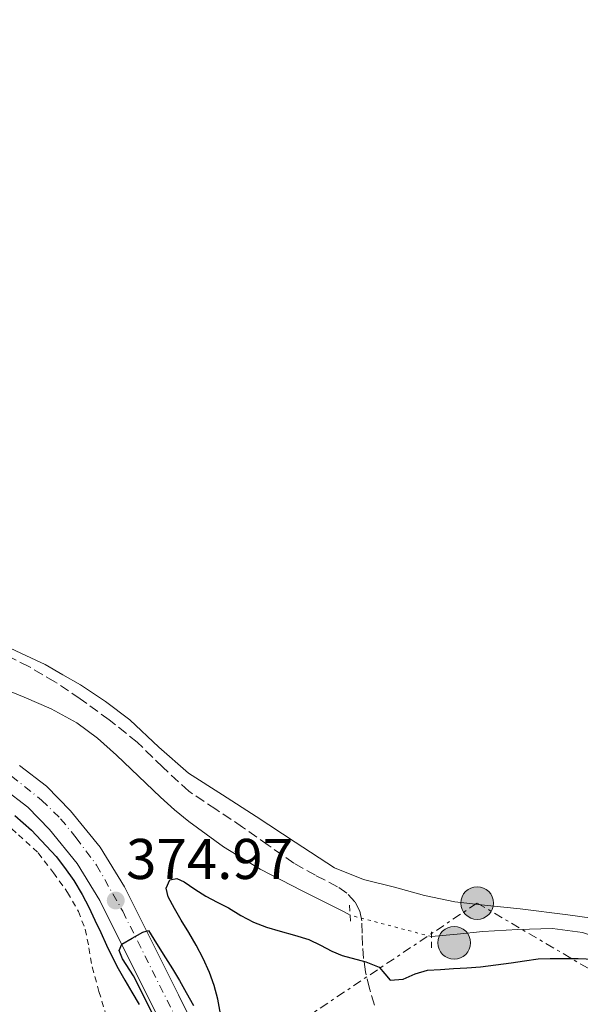
# Model space of a CAD drawing. Units: metres. Extents: x 598153 to 601663, y 4662033 to 4664396.
# Drawn here: x 599494 to 599592, y 4663855 to 4664027 of the extents above; entities that cross this region are included whole.
import ezdxf

# ---------------------------------------------------------------- set-up
doc = ezdxf.new("R2010")
doc.units = ezdxf.units.M
doc.header["$MEASUREMENT"] = 0
for name, pattern in [('DGN Style 2', [1.7399219301090239, 1.043953158065414, -0.6959687720436097]), ('DGN Style 3', [2.435890702152634, 1.739921930109024, -0.6959687720436097]), ('DGN Style 4', [2.7856150101045474, 1.391937544087219, -0.6959687720436097, 0.001739921930109024, -0.6959687720436097]), ('DGN Style 5', [1.217945351076317, 0.5219765790327072, -0.6959687720436097]), ('DGN Style 7', [3.4798438602180486, 1.565929737098122, -0.6959687720436097, 0.5219765790327072, -0.6959687720436097])]:
    doc.linetypes.add(name, pattern=pattern)
for name, color, linetype, lineweight in [('Acequia sin especificar', 4, 'Continuous', 0), ('Balsa-alberca', 142, 'Continuous', 0), ('Carretera', 9, 'Continuous', 0), ('Cauce lineal', 142, 'Continuous', 13), ('Cauce lineal no visto', 142, 'DGN Style 5', 0), ('Cota de punto acotado terreno', 7, 'Continuous', 0), ('Curva de nivel directora', 30, 'Continuous', 30), ('Eje de carretera', 7, 'DGN Style 4', 0), ('Embalse', 142, 'Continuous', 13), ('Línea  de bancal', 1, 'Continuous', 13), ('Línea de asfalto', 7, 'Continuous', 13), ('Línea eléctrica', 6, 'DGN Style 7', 0), ('Pontón-alcantarilla (pasos de agua)', 1, 'DGN Style 2', 0), ('Poste tendido eléctrico', 7, 'Continuous', 0), ('Punto acotado terreno (símbolo)', 7, 'Continuous', 0), ('Senda', 7, 'DGN Style 3', 0), ('Tela metálica o alambrada', 7, 'DGN Style 2', 0)]:
    doc.layers.add(name, color=color, linetype=linetype, lineweight=lineweight)
doc.styles.add('Style-Arial', font='arial.ttf')

# ---------------------------------------------------------------- blocks, each defined once
blk = doc.blocks.new('5PATER')
at = {"layer": 'Embalse', "linetype": 'Continuous', "lineweight": 0}
h = blk.add_hatch(color=51, dxfattribs=at)
edge = h.paths.add_edge_path()
edge.add_ellipse((0, 0), major_axis=(-0.1095731443231308, -0.1110710700762829), ratio=0.9994222409660317, start_angle=0, end_angle=360)
blk = doc.blocks.new('5PELE')
at = {"layer": 'Línea  de bancal', "linetype": 'Continuous', "lineweight": 0}
h = blk.add_hatch(color=9, dxfattribs=at)
edge = h.paths.add_edge_path()
edge.add_arc((-2.000000476837158e-05, 0), 0.2850000000000001, 0, 360)
at = {"layer": 'Línea  de bancal', "color": 252, "linetype": 'Continuous', "lineweight": 0}
blk.add_circle((-2.000000476837158e-05, 0), 0.2850000000000001, dxfattribs=at)

msp = doc.modelspace()

# ---------------------------------------------------------------- linework, layer by layer
at = {"layer": 'Acequia sin especificar', "color": 4, "linetype": 'Continuous', "lineweight": 0}
msp.add_polyline3d([(599639.4800000006, 4663829.02, 372.679999999993), (599632.5499999998, 4663835.640000001, 372.6199999999953), (599625.6299999999, 4663842.26, 372.5500000000029), (599619.1500000004, 4663848.859999999, 372.5599999999977), (599612.7300000006, 4663855.539999999, 372.6000000000058), (599609.4800000006, 4663858.49, 372.5899999999965), (599606.0300000003, 4663861.25, 372.5), (599602.04, 4663863.939999999, 372.2400000000052), (599597.6900000004, 4663866.119999999, 371.9400000000023), (599592.5599999996, 4663867.880000001, 371.6699999999983), (599587.3099999996, 4663868.550000001, 371.429999999993), (599581.2199999997, 4663868.390000001, 371.2299999999959), (599575.1299999999, 4663868.02, 371.1399999999995), (599570.6699999999, 4663867.57, 371.1499999999942), (599566.1699999999, 4663867.15, 371.1600000000035)], dxfattribs=at)
at = {"layer": 'Balsa-alberca', "color": 142, "linetype": 'Continuous', "lineweight": 0, "elevation": 370, "flags": 128}
msp.add_lwpolyline([(599598.3300000001, 4663869.810000001), (599589.9900000002, 4663870.939999999), (599581.6399999997, 4663871.970000001), (599575.9600000001, 4663872.58), (599570.2800000003, 4663873.220000001), (599564.9600000001, 4663874.32), (599559.7100000001, 4663875.75), (599554.3099999996, 4663877.09), (599549.2300000006, 4663879.17), (599542.3700000001, 4663883.600000001), (599535.5800000001, 4663888.09), (599529.6900000004, 4663891.859999999), (599523.7999999998, 4663895.65), (599518.5899999999, 4663900.220000001), (599513.5300000003, 4663905), (599509.3200000003, 4663908.180000001), (599504.9100000003, 4663911.060000001), (599501.8300000001, 4663912.84), (599498.75, 4663914.609999999), (599494.6200000001, 4663916.539999999), (599490.4900000002, 4663918.470000001)], dxfattribs=at)
at = {"layer": 'Balsa-alberca', "color": 142, "linetype": 'Continuous', "lineweight": 0}
msp.add_polyline3d([(599598.3300000001, 4663869.810000001, 370.9700000000012), (599589.9900000002, 4663870.939999999, 370.7700000000041), (599581.6399999997, 4663871.970000001, 370.679999999993), (599575.9600000001, 4663872.58, 370.8099999999977), (599570.2800000003, 4663873.220000001, 370.9700000000012), (599564.9600000001, 4663874.32, 371.1000000000058), (599559.7100000001, 4663875.75, 371.2100000000065), (599554.3099999996, 4663877.09, 371.179999999993), (599549.2300000006, 4663879.17, 371.1300000000047), (599542.3700000001, 4663883.600000001, 371.1699999999983), (599535.5800000001, 4663888.09, 371.2100000000065), (599529.6900000004, 4663891.859999999, 371.2400000000052), (599523.7999999998, 4663895.65, 371.2700000000041), (599518.5899999999, 4663900.220000001, 371.4100000000035), (599513.5300000003, 4663905, 371.5800000000018), (599509.3200000003, 4663908.180000001, 371.4600000000065), (599504.9100000003, 4663911.060000001, 371.4199999999983), (599501.8300000001, 4663912.84, 371.5500000000029), (599498.75, 4663914.609999999, 371.6900000000023), (599494.6200000001, 4663916.539999999, 371.6900000000023), (599490.4900000002, 4663918.470000001, 371.6900000000023)], dxfattribs=at)
at = {"layer": 'Carretera', "color": 9, "linetype": 'Continuous', "lineweight": 0}
for points in [[(599494.2699999993, 4663897.030000002, 374.3000000000029), (599499.0000000012, 4663893.41, 374.4100000000035), (599503.2100000001, 4663889.11, 374.4900000000052), (599508.350000001, 4663882.730000001, 374.5899999999965), (599512.5899999988, 4663875.830000003, 374.6999999999971), (599517.3299999974, 4663866.420000004, 374.9900000000052), (599522.0100000025, 4663856.980000001, 375.3000000000029), (599527.3099999997, 4663846.239999999, 375.429999999993)], [(599517.609999999, 4663854.809999999, 375.3000000000029), (599512.9300000007, 4663864.219999999, 374.9900000000052), (599508.2899999983, 4663873.440000001, 374.6999999999971), (599504.3299999975, 4663879.899999999, 374.5899999999965), (599499.5399999998, 4663885.84, 374.4900000000052), (599495.7399999978, 4663889.719999998, 374.4100000000035), (599491.4699999986, 4663892.980000001, 374.3000000000029)]]:
    msp.add_polyline3d(points, dxfattribs=at)
at = {"layer": 'Cauce lineal', "color": 142, "linetype": 'Continuous', "lineweight": 13}
msp.add_polyline3d([(599551.9800000006, 4663870.890000001, 371.1600000000035), (599550.9699999997, 4663871.449999999, 371.1600000000035), (599543.6299999999, 4663875.16, 371.0800000000018), (599536.3099999996, 4663878.930000001, 371), (599529.9100000003, 4663882.810000001, 371.0599999999977), (599523.8499999996, 4663887.220000001, 371.1100000000006), (599521.3300000001, 4663889.289999999, 371.1100000000006), (599518.8899999997, 4663891.449999999, 371.1100000000006), (599515.04, 4663895.119999999, 371.1100000000006), (599511.2100000001, 4663898.810000001, 371.1100000000006), (599507.8899999997, 4663901.800000001, 371.1100000000006), (599504.2999999998, 4663904.470000001, 371.1100000000006), (599499.7999999998, 4663906.890000001, 371.0200000000041), (599495.1299999999, 4663908.9, 370.8999999999942), (599487.6600000003, 4663911.939999999, 370.820000000007)], dxfattribs=at)
at = {"layer": 'Cauce lineal no visto', "color": 142, "linetype": 'DGN Style 5', "lineweight": 0, "elevation": 371.1600000000035, "flags": 128}
msp.add_lwpolyline([(599566.1699999999, 4663867.15), (599551.9800000006, 4663870.890000001)], dxfattribs=at)
at = {"layer": 'Curva de nivel directora', "color": 30, "linetype": 'Continuous', "lineweight": 30, "elevation": 375, "flags": 128}
for points in [[(599493.4599999996, 4663888.270000001), (599496.360000001, 4663885.710000001), (599500.6599999992, 4663881.100000001), (599502.159999999, 4663879.190000001), (599503.7799999994, 4663876.910000001), (599505.2199999989, 4663874.52), (599506.37, 4663872.289999999), (599507.4599999986, 4663870.04), (599508.4699999989, 4663867.840000001), (599509.4900000005, 4663865.65), (599510.4600000004, 4663863.609999999), (599511.4999999999, 4663861.600000001), (599512.6799999999, 4663859.53), (599513.8899999993, 4663857.480000001), (599515.1900000002, 4663855.300000002)], [(599529.3399999988, 4663853.650000001), (599528.9000000006, 4663856.24), (599528.2699999983, 4663858.609999999), (599527.4299999999, 4663860.910000003), (599526.3499999981, 4663863.340000001), (599525.1199999988, 4663865.680000002), (599523.8099999989, 4663867.850000001), (599522.4799999989, 4663870.010000001), (599521.3199999989, 4663872.040000001), (599520.2100000003, 4663874.080000001), (599519.8999999996, 4663875.630000004), (599520.5299999999, 4663877.070000002), (599521.7699999983, 4663877.300000002), (599523.0299999989, 4663876.730000002), (599524.8799999995, 4663875.42), (599526.7900000006, 4663874.180000001), (599528.7699999987, 4663873.180000001), (599530.7600000004, 4663872.17), (599532.8999999994, 4663870.86), (599535.0999999989, 4663869.640000002), (599537.41, 4663868.790000001), (599539.7699999983, 4663868.08), (599542.2800000005, 4663867.4), (599544.7699999983, 4663866.640000001), (599546.7899999989, 4663865.660000001), (599548.7899999993, 4663864.630000001), (599550.610000001, 4663863.830000001), (599554.7300000006, 4663862.749999999), (599557.0700000006, 4663861.820000002), (599558.0299999996, 4663860.630000002), (599558.9900000007, 4663859.53), (599561.2599999993, 4663859.750000002), (599563.3299999991, 4663860.640000002), (599565.4599999993, 4663861.300000001), (599567.7300000002, 4663861.430000001), (599570.0100000001, 4663861.560000002), (599572.3599999994, 4663861.7), (599574.7099999984, 4663861.880000002), (599577.3999999998, 4663862.199999999), (599580.0799999996, 4663862.580000001), (599582.4299999988, 4663862.930000001), (599584.7800000003, 4663863.25), (599586.879999999, 4663863.33), (599588.9800000001, 4663863.320000002), (599591.7699999996, 4663863.33), (599594.5500000002, 4663863.24)], [(599518.449999999, 4663851.760000001), (599516.339999999, 4663856.050000003), (599514.2099999988, 4663860.320000002), (599512.2599999999, 4663863.300000001), (599511.6799999987, 4663864.730000001), (599512.119999999, 4663865.84), (599513.9499999996, 4663866.880000002), (599515.8200000004, 4663867.930000001), (599516.8099999983, 4663868.2), (599517.7400000005, 4663866.689999999), (599519.3699999999, 4663864.11), (599520.9900000005, 4663861.52)], [(599520.9900000005, 4663861.52), (599522.1799999995, 4663859.480000001), (599523.3499999985, 4663857.42), (599524.6399999983, 4663855.109999999)]]:
    msp.add_lwpolyline(points, dxfattribs=at)
at = {"layer": 'Eje de carretera', "color": 7, "linetype": 'DGN Style 4', "lineweight": 0}
msp.add_polyline3d([(599393.4100000006, 4664029.760000002, 372.6999999999972), (599399.829999998, 4664017.059999999, 372.8500000000058), (599412.440000001, 4663994.140000002, 373.0599999999977), (599434.8399999997, 4663954.580000004, 373.0800000000017), (599445.0299999999, 4663935.800000002, 372.9600000000063), (599449.0399999977, 4663928.890000002, 372.9400000000023), (599453.4499999998, 4663922.41, 372.9400000000023), (599458.3899999997, 4663916.930000001, 373.1999999999971), (599463.010000002, 4663912.920000002, 373.0200000000042), (599470.9499999991, 4663907.75, 373.2500000000001), (599482.5399999986, 4663901.330000003, 373.7700000000042), (599492.9099999998, 4663895.160000001, 374.2899999999935), (599498.149999999, 4663890.95, 374.4199999999984), (599501.4699999985, 4663887.710000002, 374.4900000000054), (599504.1599999995, 4663884.399999999, 374.5399999999937), (599507.739999998, 4663879.63, 374.6199999999953), (599512.2999999999, 4663871.56, 374.9400000000024), (599523.5899999999, 4663848.969999999, 375.3899999999995)], dxfattribs=at)
at = {"layer": 'Línea de asfalto', "color": 7, "linetype": 'Continuous', "lineweight": 13}
for points in [[(599457.5100000012, 4663914.489999999, 372.979999999996), (599460.969999999, 4663911.469999999, 373.0099999999947), (599465.9400000002, 4663908.160000001, 373.1100000000007), (599472.8400000001, 4663904.149999999, 373.3699999999954), (599479.5799999969, 4663900.239999999, 373.6699999999984), (599485.640000001, 4663896.609999999, 374.0099999999947), (599491.4699999981, 4663892.980000002, 374.300000000003), (599495.7399999973, 4663889.719999999, 374.4100000000034), (599499.5399999993, 4663885.840000001, 374.4900000000054), (599504.329999997, 4663879.899999999, 374.5899999999967), (599508.2899999978, 4663873.440000002, 374.6999999999972), (599512.9300000003, 4663864.220000001, 374.9900000000052), (599517.6099999985, 4663854.81, 375.3000000000029), (599522.8999999971, 4663844.070000002, 375.4299999999932), (599528.1599999985, 4663833.330000003, 375.5800000000018), (599532.9499999986, 4663823.41, 375.850000000006), (599536.6400000011, 4663815.780000002, 376.0800000000019)], [(599494.2699999987, 4663897.030000002, 374.300000000003), (599499.0000000006, 4663893.410000001, 374.4100000000034), (599503.2099999995, 4663889.11, 374.4900000000054), (599508.3500000006, 4663882.730000001, 374.5899999999967), (599512.5899999985, 4663875.830000004, 374.6999999999972), (599517.3299999969, 4663866.420000004, 374.9900000000052), (599522.010000002, 4663856.980000002, 375.3000000000029), (599527.3099999992, 4663846.24, 375.4299999999932)]]:
    msp.add_polyline3d(points, dxfattribs=at)
at = {"layer": 'Línea eléctrica', "color": 6, "linetype": 'DGN Style 7', "lineweight": 0}
msp.add_polyline3d([(599500.5900000003, 4663583.649999998, 381.5399999999936), (599392.269999999, 4663625.030000002, 382.7599999999948), (599442.3830278704, 4663735.53346299, 381.6322999999975), (599474.4800000011, 4663806.309999998, 380.9100000000035), (599574.1499999979, 4663873.000000001, 373.1999999999971), (599658.3700000017, 4663823.519999999, 375.8999999999942), (599738.7100000009, 4663762.399999998, 373.9499999999971)], dxfattribs=at)
at = {"layer": 'Pontón-alcantarilla (pasos de agua)', "color": 1, "linetype": 'DGN Style 2', "lineweight": 0, "extrusion": (-0.0009945648044229391, 0.01769278438399508, 0.9998429757824931), "elevation": 82292.68120374018, "flags": 128}
msp.add_lwpolyline([(-860363.9740423074, -4622139.358668588), (-860363.9740423074, -4622135.972800899)], dxfattribs=at)
at = {"layer": 'Pontón-alcantarilla (pasos de agua)', "color": 1, "linetype": 'DGN Style 2', "lineweight": 0, "extrusion": (0, 0.01898392005561407, 0.9998197891516862), "elevation": 88910.89716465453, "flags": 128}
msp.add_lwpolyline([(-599566.17, -4663017.659004186), (-599566.17, -4663020.819573753)], dxfattribs=at)
at = {"layer": 'Senda', "color": 7, "linetype": 'DGN Style 3', "lineweight": 0}
msp.add_polyline3d([(599556.2500000005, 4663855.210000002, 376.0399999999935), (599555.3500000017, 4663858.110000002, 375.8600000000006), (599554.6499999977, 4663861.030000002, 375.3500000000059), (599554.3399999993, 4663863.320000002, 374.6300000000047), (599554.1499999971, 4663865.61, 373.8600000000007), (599554.0799999977, 4663867.74, 373.2400000000052), (599554.0100000007, 4663869.88, 372.7400000000054), (599553.6599999998, 4663871.580000003, 372.5), (599552.8299999982, 4663873.219999999, 372.3099999999976), (599551.4299999991, 4663874.730000001, 372.0700000000071), (599549.7899999984, 4663875.86, 371.9299999999931), (599545.9299999983, 4663877.850000002, 371.9600000000063), (599542.1700000009, 4663879.940000002, 371.9900000000052), (599537.6999999983, 4663883.090000002, 372.0399999999937), (599533.2300000002, 4663886.25, 372.0599999999977), (599528.5299999996, 4663889.360000002, 372.0200000000042), (599523.8500000014, 4663892.52, 371.9799999999959), (599519.2800000005, 4663896.710000004, 371.9299999999931), (599514.8399999992, 4663901.06, 371.8800000000048), (599509.9499999986, 4663904.960000004, 371.8800000000048), (599504.8900000004, 4663908.660000003, 371.8999999999942), (599500.4699999992, 4663911.61, 371.9100000000034), (599495.8999999983, 4663914.29, 371.9299999999931), (599490.2099999997, 4663917.080000003, 371.8699999999953)], dxfattribs=at)
at = {"layer": 'Tela metálica o alambrada', "color": 7, "linetype": 'DGN Style 2', "lineweight": 0}
msp.add_polyline3d([(599491.6399999997, 4663887.15, 377.2100000000065), (599494.0999999996, 4663884.92, 377.5800000000018), (599497.5599999996, 4663881.75, 377.7200000000012), (599500.2100000001, 4663878.300000001, 377.9199999999983), (599502.6600000003, 4663874.859999999, 378.1499999999942), (599504.5700000003, 4663871.550000001, 378.3899999999995), (599505.7699999996, 4663868.42, 378.4199999999983), (599506.4100000003, 4663865.189999999, 378.2599999999948), (599506.9500000002, 4663861.859999999, 378.3999999999942), (599508.1600000003, 4663857.57, 378.4700000000012), (599509.25, 4663853.9, 378.4199999999983), (599511.3600000005, 4663848.32, 378.6699999999983), (599513.7300000006, 4663843.300000001, 378.7400000000052), (599516.0800000001, 4663838.810000001, 378.75), (599518.25, 4663834.83, 378.6499999999942), (599520.8399999999, 4663831.02, 378.6000000000058), (599522.8899999997, 4663828.34, 378.3899999999995), (599525.3700000001, 4663824.82, 378.1000000000058), (599527.6399999997, 4663821.850000001, 377.8000000000029), (599529.8200000003, 4663819.060000001, 377.5099999999948), (599531.8300000001, 4663816.869999999, 377.1399999999995), (599534.0999999996, 4663814.850000001, 376.8800000000047), (599534.6100000005, 4663814.039999999, 376.8000000000029)], dxfattribs=at)

# ---------------------------------------------------------------- block references
at = {"layer": 'Poste tendido eléctrico', "color": 7, "linetype": 'Continuous', "lineweight": 0, "xscale": 10, "yscale": 10, "zscale": 10}
for p in [(599574.1499999979, 4663873.000000001, 373.1999999999971), (599570.1400000004, 4663866.069999999, 374.0899999999965)]:
    msp.add_blockref('5PELE', p, dxfattribs=at)
at = {"layer": 'Punto acotado terreno (símbolo)', "color": 7, "linetype": 'Continuous', "lineweight": 0, "xscale": 10, "yscale": 10, "zscale": 10}
msp.add_blockref('5PATER', (599511.0799999973, 4663873.450000001, 374.9700000000017), dxfattribs=at)

# ---------------------------------------------------------------- texts
at = {"layer": 'Cota de punto acotado terreno', "color": 7, "linetype": 'Continuous', "lineweight": 0, "style": 'Style-Arial'}
msp.add_text('374.97', height=7.000000000000002, dxfattribs=at).set_placement((599512.8799999994, 4663877.199999998, 374.9700000000012))

doc.saveas('drawing.dxf')
